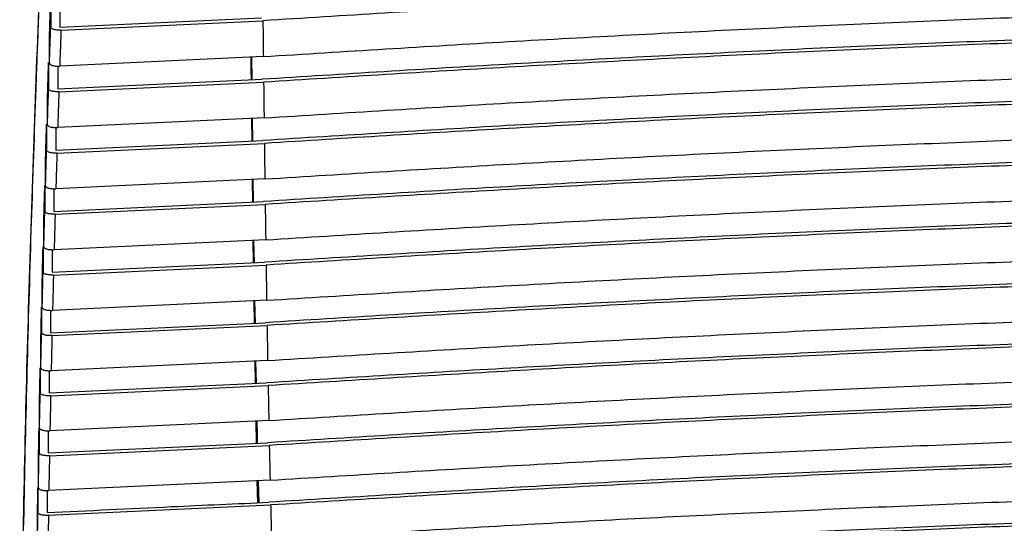
# Paper-space layout '_Right' of a CAD drawing. Units: millimetres. Extents: x -834 to -146, y 145 to 1265.
# Drawn here: x -732 to -624, y 895 to 950 of the extents above; entities that cross this region are included whole.
import ezdxf

# ---------------------------------------------------------------- set-up
doc = ezdxf.new("R2010")
doc.units = ezdxf.units.MM

psp = doc.layouts.new('_Right')

# ---------------------------------------------------------------- linework, layer by layer
at = {"color": 7, "linetype": 'Continuous', "lineweight": 25}
for p, q in [((-728.99, 952.29), (-728.99, 949.37)), ((-727.99, 951.89), (-727.99, 949.38)), ((-727.99, 949.38), (-705.75, 950.42)), ((-727.86, 949.06), (-705.58, 950.1)), ((-729.13, 945.41), (-729.13, 948.31)), ((-729.22, 945.48), (-729.22, 942.58)), ((-705.53, 946.14), (-728, 945.09)), ((-706.85, 946.08), (-706.82, 943.59)), ((-728.22, 945.09), (-728.22, 942.59)), ((-728.22, 942.59), (-705.67, 943.64)), ((-728.09, 942.27), (-705.5, 943.32)), ((-729.35, 938.63), (-729.35, 941.52)), ((-729.44, 938.69), (-729.44, 935.81)), ((-729.44, 938.69), (-729.35, 938.69)), ((-705.45, 939.38), (-728.22, 938.32)), ((-706.84, 939.32), (-706.81, 936.83)), ((-706.77, 939.32), (-706.74, 936.83)), ((-728.44, 938.32), (-728.44, 935.82)), ((-728.44, 935.82), (-705.59, 936.89)), ((-728.31, 935.5), (-705.42, 936.57)), ((-729.56, 931.88), (-729.56, 934.75)), ((-705.37, 932.65), (-728.42, 931.57)), ((-706.76, 932.58), (-706.74, 930.11)), ((-706.69, 932.59), (-706.65, 930.11)), ((-729.64, 931.93), (-729.64, 929.08)), ((-729.64, 931.93), (-729.56, 931.93)), ((-728.64, 931.57), (-728.64, 929.08)), ((-728.64, 929.08), (-705.5, 930.16)), ((-728.51, 928.77), (-705.33, 929.85)), ((-729.75, 925.16), (-729.75, 928)), ((-705.27, 925.94), (-728.61, 924.85)), ((-706.68, 925.88), (-706.64, 923.41)), ((-706.6, 925.88), (-706.56, 923.42)), ((-729.83, 925.2), (-729.83, 922.37)), ((-729.83, 925.2), (-729.75, 925.2)), ((-728.83, 924.85), (-728.83, 922.37)), ((-728.83, 922.37), (-705.41, 923.47)), ((-728.69, 922.06), (-705.23, 923.16)), ((-729.93, 918.47), (-729.93, 921.29)), ((-705.17, 919.27), (-728.79, 918.16)), ((-706.59, 919.2), (-706.55, 916.75)), ((-706.49, 919.21), (-706.45, 916.75)), ((-730, 918.5), (-730, 915.69)), ((-730, 918.5), (-729.93, 918.5)), ((-729, 918.16), (-729, 915.7)), ((-729, 915.7), (-705.3, 916.8)), ((-728.85, 915.39), (-705.13, 916.5)), ((-730.09, 911.81), (-730.09, 914.61)), ((-705.06, 912.63), (-728.94, 911.51)), ((-706.48, 912.56), (-706.44, 910.11)), ((-706.38, 912.56), (-706.33, 910.12)), ((-730.15, 911.84), (-730.15, 909.05)), ((-729.15, 911.5), (-729.15, 909.05)), ((-729.15, 909.05), (-705.19, 910.17)), ((-729, 908.74), (-705.01, 909.87)), ((-730.23, 905.18), (-730.23, 907.96)), ((-704.93, 906.01), (-729.08, 904.88)), ((-730.28, 905.2), (-730.28, 902.43)), ((-730.28, 905.2), (-730.28, 905.2)), ((-706.37, 905.95), (-706.32, 903.51)), ((-729.28, 904.88), (-729.28, 902.44)), ((-729.28, 902.44), (-705.06, 903.57)), ((-729.13, 902.13), (-704.88, 903.27)), ((-730.35, 898.59), (-730.35, 901.35)), ((-730.4, 898.6), (-730.4, 895.85)), ((-704.79, 899.43), (-729.2, 898.29)), ((-706.24, 899.37), (-706.19, 896.95)), ((-706.09, 899.37), (-706.03, 896.95)), ((-729.4, 898.29), (-729.4, 895.86)), ((-729.24, 895.56), (-704.73, 896.7)), ((-730.46, 892.03), (-730.46, 894.76))]:
    psp.add_line(p, q, dxfattribs=at)
for points, knots in [([(-717.15, 1211.34), (-717.48, 1208.17), (-718.14, 1201.74), (-719.03, 1191.94), (-719.88, 1181.89), (-720.66, 1171.84), (-721.28, 1163.1), (-721.77, 1155.69), (-722.16, 1149.41), (-722.55, 1143.01), (-722.92, 1136.51), (-723.27, 1129.92), (-723.7, 1121.63), (-724.19, 1111.59), (-724.57, 1103.06), (-724.8, 1097.57), (-724.9, 1095.21), (-725, 1092.84), (-725.1, 1090.46), (-725.2, 1088.08), (-725.29, 1085.68), (-725.39, 1083.27), (-725.52, 1079.87), (-725.71, 1075.12), (-725.95, 1068.64), (-726.16, 1063), (-726.32, 1058.53), (-726.43, 1055.57), (-726.54, 1052.49), (-726.66, 1049.27), (-726.78, 1045.91), (-726.9, 1042.43), (-727.07, 1037.83), (-727.25, 1032.56), (-727.45, 1027.09), (-727.6, 1022.86), (-727.7, 1019.86), (-727.82, 1016.69), (-727.95, 1013.03), (-728.13, 1008.04), (-728.32, 1002.84), (-728.52, 997.5), (-728.72, 992.25), (-728.93, 986.69), (-729.18, 980.34), (-729.46, 973.39), (-729.73, 966.52), (-729.94, 961.17), (-730.08, 957.5), (-730.18, 955.03), (-730.28, 952.3), (-730.4, 949.24), (-730.52, 945.93), (-730.78, 938.85), (-731.16, 927.76), (-731.61, 912.5), (-731.97, 896.87), (-732.25, 881.04), (-732.36, 870.36), (-732.41, 865.01)], [0, 0, 0, 0, 0.026504, 0.053741, 0.081733, 0.110496, 0.138053, 0.155459, 0.173268, 0.191478, 0.210081, 0.229071, 0.248435, 0.28202, 0.316792, 0.323746, 0.330735, 0.337762, 0.344827, 0.351929, 0.359069, 0.366247, 0.373463, 0.38947, 0.408842, 0.431577, 0.440003, 0.448817, 0.458018, 0.467608, 0.477585, 0.487949, 0.498701, 0.518613, 0.534828, 0.547347, 0.556172, 0.561499, 0.575397, 0.588608, 0.605653, 0.6214, 0.635698, 0.651901, 0.67031, 0.691417, 0.712805, 0.730376, 0.738062, 0.744705, 0.751859, 0.761734, 0.771286, 0.780516, 0.822895, 0.866831, 0.910838, 0.955324, 1, 1, 1, 1]), ([(-722.46, 1144.7), (-722.61, 1142.35), (-723.04, 1135.18), (-723.77, 1120.99), (-724.65, 1102.16), (-725.52, 1081.07), (-726.31, 1060.1), (-727.05, 1039.28), (-727.78, 1018.61), (-728.52, 997.89), (-729.33, 976.95), (-730.13, 957.05), (-730.83, 938.22), (-731.42, 920.58), (-731.88, 902.81), (-732.22, 884.98), (-732.35, 873.08), (-732.41, 867.13)], [0, 0, 0, 0, 0.024886, 0.076034, 0.153055, 0.230125, 0.307105, 0.384022, 0.460879, 0.537627, 0.614323, 0.691266, 0.753171, 0.815371, 0.877175, 0.938639, 1, 1, 1, 1]), ([(-324.11, 950.01), (-333.1, 950.58), (-351.04, 951.72), (-378.17, 953.14), (-405.41, 954.35), (-432.75, 955.31), (-460.18, 956.01), (-487.66, 956.43), (-515.16, 956.58), (-542.65, 956.44), (-570.05, 956.02), (-597.36, 955.33), (-624.57, 954.39), (-651.68, 953.2), (-678.71, 951.79), (-696.61, 950.66), (-705.58, 950.1)], [0, 0, 0, 0, 0.071839, 0.143364, 0.215081, 0.286611, 0.35802, 0.429515, 0.5009, 0.572205, 0.643553, 0.714591, 0.78574, 0.857061, 0.928347, 1, 1, 1, 1]), ([(-729.13, 948.31), (-729.11, 948.97), (-729.06, 950.3), (-729.02, 951.62), (-728.99, 952.29)], [0, 0, 0, 0, 0.497555, 1, 1, 1, 1]), ([(-705.53, 946.14), (-696.54, 946.71), (-678.6, 947.84), (-651.46, 949.25), (-624.23, 950.44), (-596.88, 951.39), (-569.46, 952.07), (-541.98, 952.49), (-514.49, 952.62), (-487.01, 952.47), (-459.62, 952.04), (-432.32, 951.33), (-405.12, 950.38), (-378.03, 949.18), (-351.01, 947.76), (-333.12, 946.62), (-324.15, 946.05)], [0, 0, 0, 0, 0.0718535, 0.1433652, 0.2150839, 0.2866185, 0.3580244, 0.4295196, 0.5008994, 0.5721958, 0.6435469, 0.7145826, 0.7857367, 0.8570594, 0.9283299, 1, 1, 1, 1]), ([(-324, 943.55), (-333, 944.12), (-350.95, 945.26), (-378.1, 946.68), (-405.34, 947.89), (-432.71, 948.85), (-460.14, 949.55), (-487.63, 949.97), (-515.15, 950.12), (-542.65, 949.98), (-570.06, 949.56), (-597.39, 948.87), (-624.61, 947.93), (-651.73, 946.74), (-678.79, 945.33), (-696.69, 944.2), (-705.67, 943.64)], [0, 0, 0, 0, 0.071868, 0.143362, 0.215079, 0.286614, 0.358018, 0.429503, 0.500884, 0.57219, 0.643538, 0.714575, 0.785733, 0.857059, 0.928325, 1, 1, 1, 1]), ([(-705.58, 950.1), (-705.57, 949.44), (-705.56, 948.12), (-705.54, 946.8), (-705.53, 946.14)], [0, 0, 0, 0, 0.500151, 1, 1, 1, 1]), ([(-324.19, 943.24), (-333.18, 943.8), (-351.11, 944.94), (-378.24, 946.36), (-405.46, 947.57), (-432.79, 948.53), (-460.21, 949.22), (-487.67, 949.65), (-515.16, 949.79), (-542.63, 949.66), (-570.02, 949.24), (-597.32, 948.55), (-624.52, 947.61), (-651.61, 946.42), (-678.64, 945.01), (-696.53, 943.89), (-705.5, 943.32)], [0, 0, 0, 0, 0.0718688, 0.1433677, 0.2150882, 0.2866251, 0.3580284, 0.4295256, 0.5008996, 0.5721929, 0.6435438, 0.7145777, 0.7857344, 0.8570583, 0.9283221, 1, 1, 1, 1]), ([(-729.13, 945.41), (-729.1, 946.15), (-729.06, 947.47), (-729.01, 948.79), (-728.99, 949.37)], [0, 0, 0, 0, 0.560034, 1, 1, 1, 1]), ([(-727.86, 949.06), (-727.94, 949.05), (-728.09, 949.05), (-728.32, 949.07), (-728.52, 949.1), (-728.75, 949.15), (-728.95, 949.25), (-728.98, 949.33), (-728.99, 949.37)], [0, 0, 0, 0, 0.125009, 0.250146, 0.3736, 0.500791, 0.749986, 1, 1, 1, 1]), ([(-727.86, 949.06), (-727.89, 948.32), (-727.93, 947), (-727.98, 945.67), (-728, 945.09)], [0, 0, 0, 0, 0.559965, 1, 1, 1, 1]), ([(-729.35, 941.52), (-729.33, 942.17), (-729.29, 943.49), (-729.25, 944.81), (-729.22, 945.48)], [0, 0, 0, 0, 0.497392, 1, 1, 1, 1]), ([(-729.13, 945.41), (-729.11, 945.36), (-729.09, 945.28), (-728.88, 945.19), (-728.66, 945.13), (-728.45, 945.1), (-728.23, 945.09), (-728.07, 945.09), (-728, 945.09)], [0, 0, 0, 0, 0.2485246, 0.4972193, 0.6250943, 0.7486664, 0.8745453, 1, 1, 1, 1]), ([(-706.91, 946.08), (-706.91, 945.44), (-706.9, 944.62), (-706.89, 943.78), (-706.89, 943.58)], [0, 0, 0, 0, 0.765309, 1, 1, 1, 1]), ([(-705.45, 939.38), (-696.46, 939.95), (-678.52, 941.07), (-651.39, 942.48), (-624.17, 943.67), (-596.84, 944.62), (-569.43, 945.3), (-541.97, 945.72), (-514.49, 945.85), (-487.03, 945.7), (-459.65, 945.27), (-432.36, 944.57), (-405.18, 943.61), (-378.1, 942.41), (-351.08, 940.99), (-333.2, 939.86), (-324.23, 939.3)], [0, 0, 0, 0, 0.071881, 0.143371, 0.215094, 0.286632, 0.358032, 0.429529, 0.500899, 0.572185, 0.643539, 0.71457, 0.785729, 0.857056, 0.928306, 1, 1, 1, 1]), ([(-324.08, 936.8), (-333.08, 937.37), (-351.03, 938.5), (-378.17, 939.92), (-405.4, 941.13), (-432.75, 942.09), (-460.17, 942.79), (-487.65, 943.21), (-515.15, 943.36), (-542.63, 943.22), (-570.04, 942.8), (-597.35, 942.11), (-624.56, 941.17), (-651.67, 939.98), (-678.71, 938.57), (-696.61, 937.45), (-705.59, 936.89)], [0, 0, 0, 0, 0.071889, 0.143369, 0.215091, 0.286627, 0.358025, 0.429512, 0.500884, 0.57218, 0.64353, 0.714562, 0.785723, 0.857054, 0.928303, 1, 1, 1, 1]), ([(-705.5, 943.32), (-705.49, 942.67), (-705.48, 941.35), (-705.46, 940.04), (-705.45, 939.38)], [0, 0, 0, 0, 0.500153, 1, 1, 1, 1]), ([(-324.27, 936.49), (-333.26, 937.06), (-351.19, 938.19), (-378.31, 939.61), (-405.51, 940.81), (-432.84, 941.77), (-460.24, 942.47), (-487.69, 942.89), (-515.16, 943.04), (-542.62, 942.9), (-569.99, 942.48), (-597.28, 941.79), (-624.46, 940.85), (-651.54, 939.66), (-678.56, 938.26), (-696.45, 937.14), (-705.42, 936.57)], [0, 0, 0, 0, 0.071892, 0.143375, 0.2151, 0.286638, 0.358036, 0.429535, 0.500899, 0.572183, 0.643536, 0.714566, 0.785724, 0.857054, 0.928301, 1, 1, 1, 1]), ([(-729.35, 938.63), (-729.33, 939.37), (-729.29, 940.69), (-729.24, 942), (-729.22, 942.58)], [0, 0, 0, 0, 0.560047, 1, 1, 1, 1]), ([(-728.09, 942.27), (-728.17, 942.26), (-728.32, 942.26), (-728.54, 942.28), (-728.75, 942.3), (-728.98, 942.36), (-729.18, 942.45), (-729.21, 942.54), (-729.22, 942.58)], [0, 0, 0, 0, 0.1247361, 0.2501068, 0.3736581, 0.5007574, 0.7494682, 1, 1, 1, 1]), ([(-728.09, 942.27), (-728.11, 941.53), (-728.16, 940.22), (-728.2, 938.9), (-728.22, 938.32)], [0, 0, 0, 0, 0.559952, 1, 1, 1, 1]), ([(-729.56, 934.75), (-729.54, 935.48), (-729.5, 936.8), (-729.46, 938.11), (-729.44, 938.69)], [0, 0, 0, 0, 0.557235, 1, 1, 1, 1]), ([(-729.35, 938.63), (-729.34, 938.59), (-729.31, 938.5), (-729.11, 938.41), (-728.88, 938.36), (-728.67, 938.33), (-728.45, 938.31), (-728.29, 938.32), (-728.22, 938.32)], [0, 0, 0, 0, 0.248447, 0.497207, 0.624981, 0.748649, 0.874527, 1, 1, 1, 1]), ([(-705.37, 932.65), (-696.37, 933.21), (-678.44, 934.33), (-651.32, 935.74), (-624.12, 936.93), (-596.79, 937.87), (-569.4, 938.56), (-541.96, 938.97), (-514.49, 939.11), (-487.04, 938.96), (-459.68, 938.52), (-432.4, 937.82), (-405.23, 936.87), (-378.17, 935.67), (-351.16, 934.25), (-333.29, 933.13), (-324.32, 932.56)], [0, 0, 0, 0, 0.0719, 0.14338, 0.215109, 0.286645, 0.35804, 0.429538, 0.500898, 0.572175, 0.643531, 0.714558, 0.785716, 0.857049, 0.928291, 1, 1, 1, 1]), ([(-324.18, 930.08), (-333.17, 930.65), (-351.12, 931.77), (-378.25, 933.19), (-405.46, 934.4), (-432.8, 935.35), (-460.21, 936.05), (-487.67, 936.48), (-515.15, 936.62), (-542.62, 936.48), (-570.01, 936.06), (-597.31, 935.38), (-624.5, 934.43), (-651.6, 933.25), (-678.63, 931.84), (-696.53, 930.73), (-705.5, 930.16)], [0, 0, 0, 0, 0.071902, 0.143379, 0.215107, 0.28664, 0.358033, 0.429521, 0.500883, 0.572171, 0.643522, 0.714551, 0.785709, 0.857047, 0.928288, 1, 1, 1, 1]), ([(-705.42, 936.57), (-705.41, 935.92), (-705.39, 934.61), (-705.38, 933.3), (-705.37, 932.65)], [0, 0, 0, 0, 0.500152, 1, 1, 1, 1]), ([(-729.56, 931.88), (-729.54, 932.62), (-729.5, 933.93), (-729.46, 935.24), (-729.44, 935.81)], [0, 0, 0, 0, 0.560062, 1, 1, 1, 1]), ([(-728.31, 935.5), (-728.38, 935.5), (-728.53, 935.5), (-728.76, 935.51), (-728.96, 935.54), (-729.19, 935.6), (-729.4, 935.69), (-729.43, 935.77), (-729.44, 935.81)], [0, 0, 0, 0, 0.124756, 0.250134, 0.373773, 0.500767, 0.749535, 1, 1, 1, 1]), ([(-728.31, 935.5), (-728.33, 934.77), (-728.37, 933.46), (-728.41, 932.15), (-728.42, 931.57)], [0, 0, 0, 0, 0.559955, 1, 1, 1, 1]), ([(-324.36, 929.77), (-333.35, 930.33), (-351.27, 931.46), (-378.38, 932.88), (-405.57, 934.08), (-432.88, 935.04), (-460.27, 935.73), (-487.7, 936.16), (-515.16, 936.31), (-542.6, 936.17), (-569.96, 935.75), (-597.23, 935.06), (-624.4, 934.12), (-651.47, 932.93), (-678.48, 931.53), (-696.36, 930.41), (-705.33, 929.85)], [0, 0, 0, 0, 0.071904, 0.143385, 0.215117, 0.286651, 0.358043, 0.429543, 0.500899, 0.572174, 0.643529, 0.714555, 0.785709, 0.857046, 0.928286, 1, 1, 1, 1]), ([(-705.27, 925.94), (-696.28, 926.5), (-678.35, 927.62), (-651.25, 929.03), (-624.05, 930.22), (-596.75, 931.16), (-569.37, 931.85), (-541.94, 932.26), (-514.49, 932.39), (-487.06, 932.24), (-459.71, 931.81), (-432.45, 931.11), (-405.3, 930.15), (-378.24, 928.96), (-351.25, 927.55), (-333.38, 926.42), (-324.41, 925.86)], [0, 0, 0, 0, 0.071909, 0.143391, 0.215128, 0.286657, 0.358047, 0.429537, 0.500898, 0.572176, 0.643524, 0.714548, 0.785698, 0.85704, 0.928283, 1, 1, 1, 1]), ([(-729.75, 928), (-729.73, 928.74), (-729.7, 930.05), (-729.66, 931.36), (-729.64, 931.93)], [0, 0, 0, 0, 0.558201, 1, 1, 1, 1]), ([(-729.56, 931.88), (-729.55, 931.84), (-729.52, 931.76), (-729.31, 931.66), (-729.08, 931.61), (-728.88, 931.58), (-728.65, 931.56), (-728.5, 931.57), (-728.42, 931.57)], [0, 0, 0, 0, 0.2485066, 0.4974761, 0.6248303, 0.748295, 0.8743461, 1, 1, 1, 1]), ([(-729.75, 925.16), (-729.73, 925.89), (-729.7, 927.2), (-729.66, 928.5), (-729.64, 929.08)], [0, 0, 0, 0, 0.559932, 1, 1, 1, 1]), ([(-728.51, 928.77), (-728.58, 928.77), (-728.73, 928.76), (-728.96, 928.78), (-729.16, 928.8), (-729.39, 928.86), (-729.6, 928.95), (-729.63, 929.04), (-729.64, 929.08)], [0, 0, 0, 0, 0.124771, 0.250164, 0.373889, 0.500773, 0.749609, 1, 1, 1, 1]), ([(-324.28, 923.39), (-333.27, 923.95), (-351.21, 925.08), (-378.33, 926.49), (-405.53, 927.69), (-432.85, 928.65), (-460.24, 929.35), (-487.69, 929.77), (-515.15, 929.92), (-542.61, 929.78), (-569.98, 929.36), (-597.26, 928.67), (-624.44, 927.73), (-651.52, 926.54), (-678.54, 925.14), (-696.43, 924.03), (-705.41, 923.47)], [0, 0, 0, 0, 0.071908, 0.143391, 0.215129, 0.286651, 0.35804, 0.429528, 0.500883, 0.572163, 0.643516, 0.714541, 0.78569, 0.857037, 0.928278, 1, 1, 1, 1]), ([(-705.33, 929.85), (-705.32, 929.2), (-705.3, 927.9), (-705.28, 926.6), (-705.27, 925.94)], [0, 0, 0, 0, 0.500149, 1, 1, 1, 1]), ([(-324.45, 923.08), (-333.44, 923.64), (-351.36, 924.76), (-378.46, 926.18), (-405.64, 927.38), (-432.93, 928.33), (-460.3, 929.03), (-487.72, 929.46), (-515.16, 929.6), (-542.59, 929.46), (-569.93, 929.04), (-597.18, 928.35), (-624.34, 927.41), (-651.39, 926.23), (-678.39, 924.83), (-696.27, 923.72), (-705.23, 923.16)], [0, 0, 0, 0, 0.071909, 0.1433976, 0.2151387, 0.2866624, 0.3580503, 0.4295426, 0.5008985, 0.5721753, 0.6435224, 0.7145442, 0.7856907, 0.8570364, 0.9282778, 1, 1, 1, 1]), ([(-728.51, 928.77), (-728.53, 928.04), (-728.56, 926.73), (-728.6, 925.43), (-728.61, 924.85)], [0, 0, 0, 0, 0.560149, 1, 1, 1, 1]), ([(-705.17, 919.27), (-696.18, 919.83), (-678.26, 920.94), (-651.16, 922.34), (-623.99, 923.53), (-596.69, 924.47), (-569.34, 925.16), (-541.92, 925.57), (-514.49, 925.71), (-487.08, 925.55), (-459.75, 925.12), (-432.51, 924.42), (-405.37, 923.47), (-378.33, 922.27), (-351.34, 920.87), (-333.48, 919.75), (-324.52, 919.19)], [0, 0, 0, 0, 0.071919, 0.143405, 0.215151, 0.286669, 0.358054, 0.429544, 0.500898, 0.572169, 0.643518, 0.714538, 0.785678, 0.85703, 0.928275, 1, 1, 1, 1]), ([(-729.93, 921.29), (-729.91, 922.02), (-729.88, 923.32), (-729.85, 924.63), (-729.83, 925.2)], [0, 0, 0, 0, 0.558118, 1, 1, 1, 1]), ([(-729.75, 925.16), (-729.74, 925.12), (-729.71, 925.04), (-729.5, 924.94), (-729.27, 924.89), (-729.07, 924.86), (-728.84, 924.85), (-728.69, 924.85), (-728.61, 924.85)], [0, 0, 0, 0, 0.249612, 0.498547, 0.62547, 0.748737, 0.874558, 1, 1, 1, 1]), ([(-729.93, 918.47), (-729.91, 919.2), (-729.88, 920.5), (-729.85, 921.8), (-729.83, 922.37)], [0, 0, 0, 0, 0.559943, 1, 1, 1, 1]), ([(-728.69, 922.06), (-728.76, 922.06), (-728.92, 922.05), (-729.14, 922.07), (-729.34, 922.1), (-729.52, 922.14), (-729.66, 922.19), (-729.79, 922.26), (-729.82, 922.33), (-729.83, 922.37)], [0, 0, 0, 0, 0.124925, 0.249932, 0.373576, 0.500175, 0.62359, 0.750028, 1, 1, 1, 1]), ([(-324.38, 916.72), (-333.38, 917.29), (-351.31, 918.41), (-378.42, 919.82), (-405.6, 921.02), (-432.91, 921.97), (-460.28, 922.67), (-487.71, 923.1), (-515.16, 923.24), (-542.59, 923.1), (-569.94, 922.68), (-597.21, 921.99), (-624.37, 921.05), (-651.44, 919.87), (-678.45, 918.47), (-696.33, 917.36), (-705.3, 916.8)], [0, 0, 0, 0, 0.071923, 0.143405, 0.215152, 0.286663, 0.358047, 0.429534, 0.500883, 0.572157, 0.643509, 0.714531, 0.78567, 0.857026, 0.928266, 1, 1, 1, 1]), ([(-705.23, 923.16), (-705.22, 922.51), (-705.2, 921.21), (-705.18, 919.91), (-705.17, 919.27)], [0, 0, 0, 0, 0.503421, 1, 1, 1, 1]), ([(-324.56, 916.42), (-333.55, 916.98), (-351.46, 918.1), (-378.55, 919.51), (-405.71, 920.71), (-432.99, 921.66), (-460.34, 922.36), (-487.74, 922.78), (-515.16, 922.93), (-542.57, 922.79), (-569.89, 922.37), (-597.13, 921.68), (-624.27, 920.74), (-651.31, 919.56), (-678.3, 918.16), (-696.16, 917.05), (-705.13, 916.5)], [0, 0, 0, 0, 0.071927, 0.143412, 0.215162, 0.286674, 0.358057, 0.429548, 0.500898, 0.572169, 0.643516, 0.714534, 0.78567, 0.857025, 0.928265, 1, 1, 1, 1]), ([(-728.69, 922.06), (-728.71, 921.33), (-728.74, 920.04), (-728.77, 918.74), (-728.79, 918.16)], [0, 0, 0, 0, 0.560142, 1, 1, 1, 1]), ([(-730.09, 914.61), (-730.07, 915.33), (-730.04, 916.63), (-730.01, 917.93), (-730, 918.5)], [0, 0, 0, 0, 0.558001, 1, 1, 1, 1]), ([(-729.93, 918.47), (-729.92, 918.43), (-729.89, 918.37), (-729.76, 918.29), (-729.62, 918.24), (-729.44, 918.2), (-729.24, 918.17), (-729.01, 918.16), (-728.86, 918.16), (-728.79, 918.16)], [0, 0, 0, 0, 0.249299, 0.376035, 0.49923, 0.625893, 0.749088, 0.874735, 1, 1, 1, 1]), ([(-705.06, 912.63), (-696.07, 913.18), (-678.15, 914.29), (-651.07, 915.69), (-623.91, 916.87), (-596.64, 917.82), (-569.3, 918.5), (-541.91, 918.92), (-514.49, 919.05), (-487.1, 918.9), (-459.78, 918.47), (-432.56, 917.77), (-405.44, 916.81), (-378.42, 915.62), (-351.45, 914.22), (-333.59, 913.1), (-324.63, 912.55)], [0, 0, 0, 0, 0.071947, 0.143419, 0.215174, 0.286681, 0.358061, 0.429548, 0.500897, 0.572164, 0.643511, 0.714527, 0.785658, 0.857019, 0.928247, 1, 1, 1, 1]), ([(-324.5, 910.09), (-333.49, 910.65), (-351.42, 911.77), (-378.51, 913.18), (-405.68, 914.37), (-432.97, 915.33), (-460.32, 916.02), (-487.73, 916.45), (-515.16, 916.6), (-542.57, 916.46), (-569.91, 916.04), (-597.15, 915.35), (-624.3, 914.41), (-651.34, 913.22), (-678.34, 911.83), (-696.22, 910.73), (-705.19, 910.17)], [0, 0, 0, 0, 0.071956, 0.143418, 0.215174, 0.286676, 0.358054, 0.429538, 0.500883, 0.572154, 0.643503, 0.71452, 0.78565, 0.857016, 0.92824, 1, 1, 1, 1]), ([(-705.13, 916.5), (-705.11, 915.85), (-705.09, 914.56), (-705.07, 913.26), (-705.06, 912.63)], [0, 0, 0, 0, 0.505056, 1, 1, 1, 1]), ([(-324.68, 909.79), (-333.67, 910.35), (-351.57, 911.46), (-378.65, 912.87), (-405.79, 914.06), (-433.05, 915.02), (-460.38, 915.71), (-487.76, 916.14), (-515.16, 916.28), (-542.55, 916.14), (-569.86, 915.73), (-597.07, 915.04), (-624.19, 914.1), (-651.21, 912.92), (-678.19, 911.52), (-696.04, 910.42), (-705.01, 909.87)], [0, 0, 0, 0, 0.071965, 0.143425, 0.215184, 0.286687, 0.358065, 0.429552, 0.500898, 0.572166, 0.643509, 0.714523, 0.78565, 0.857015, 0.928238, 1, 1, 1, 1]), ([(-730.09, 911.81), (-730.07, 912.54), (-730.04, 913.83), (-730.01, 915.12), (-730, 915.69)], [0, 0, 0, 0, 0.559956, 1, 1, 1, 1]), ([(-728.85, 915.39), (-728.93, 915.38), (-729.08, 915.38), (-729.3, 915.39), (-729.51, 915.42), (-729.68, 915.46), (-729.82, 915.51), (-729.96, 915.59), (-729.98, 915.65), (-730, 915.69)], [0, 0, 0, 0, 0.124944, 0.249959, 0.373688, 0.500165, 0.623708, 0.750118, 1, 1, 1, 1]), ([(-728.85, 915.39), (-728.87, 914.66), (-728.9, 913.37), (-728.93, 912.08), (-728.94, 911.51)], [0, 0, 0, 0, 0.560133, 1, 1, 1, 1]), ([(-730.23, 907.96), (-730.21, 908.68), (-730.19, 909.98), (-730.16, 911.27), (-730.15, 911.84)], [0, 0, 0, 0, 0.558302, 1, 1, 1, 1]), ([(-730.09, 911.81), (-730.07, 911.77), (-730.05, 911.71), (-729.91, 911.63), (-729.77, 911.58), (-729.6, 911.54), (-729.39, 911.51), (-729.17, 911.5), (-729.02, 911.5), (-728.94, 911.51)], [0, 0, 0, 0, 0.2493016, 0.3759603, 0.4992672, 0.6258211, 0.7491169, 0.8747449, 1, 1, 1, 1]), ([(-704.93, 906.01), (-695.94, 906.57), (-678.04, 907.67), (-650.97, 909.07), (-623.83, 910.25), (-596.57, 911.19), (-569.26, 911.88), (-541.89, 912.29), (-514.49, 912.42), (-487.12, 912.27), (-459.83, 911.84), (-432.63, 911.14), (-405.52, 910.19), (-378.52, 909), (-351.57, 907.6), (-333.72, 906.49), (-324.76, 905.93)], [0, 0, 0, 0, 0.071977, 0.143432, 0.215196, 0.286694, 0.358069, 0.429549, 0.500897, 0.572163, 0.643504, 0.714516, 0.785639, 0.85701, 0.928216, 1, 1, 1, 1]), ([(-324.63, 903.49), (-333.62, 904.05), (-351.54, 905.16), (-378.62, 906.57), (-405.77, 907.76), (-433.03, 908.71), (-460.36, 909.41), (-487.75, 909.84), (-515.16, 909.98), (-542.55, 909.84), (-569.86, 909.42), (-597.09, 908.73), (-624.21, 907.79), (-651.24, 906.61), (-678.22, 905.22), (-696.09, 904.12), (-705.06, 903.57)], [0, 0, 0, 0, 0.071987, 0.143431, 0.215197, 0.286689, 0.358062, 0.429539, 0.500883, 0.572153, 0.643496, 0.714509, 0.78563, 0.857006, 0.928215, 1, 1, 1, 1]), ([(-705.01, 909.87), (-704.99, 909.22), (-704.97, 907.94), (-704.94, 906.65), (-704.93, 906.01)], [0, 0, 0, 0, 0.503634, 1, 1, 1, 1]), ([(-324.81, 903.19), (-333.8, 903.75), (-351.7, 904.86), (-378.75, 906.26), (-405.87, 907.45), (-433.11, 908.41), (-460.42, 909.1), (-487.78, 909.53), (-515.16, 909.67), (-542.53, 909.53), (-569.81, 909.11), (-597.01, 908.43), (-624.11, 907.49), (-651.11, 906.31), (-678.06, 904.92), (-695.91, 903.82), (-704.88, 903.27)], [0, 0, 0, 0, 0.071996, 0.143438, 0.215207, 0.2867, 0.358072, 0.429553, 0.500898, 0.572165, 0.643502, 0.714512, 0.78563, 0.857005, 0.928214, 1, 1, 1, 1]), ([(-730.23, 905.18), (-730.21, 905.91), (-730.19, 907.19), (-730.16, 908.48), (-730.15, 909.05)], [0, 0, 0, 0, 0.559972, 1, 1, 1, 1]), ([(-729, 908.74), (-729.08, 908.74), (-729.23, 908.74), (-729.45, 908.75), (-729.66, 908.78), (-729.83, 908.82), (-729.97, 908.87), (-730.11, 908.94), (-730.13, 909), (-730.15, 909.05)], [0, 0, 0, 0, 0.1249602, 0.2499866, 0.3737965, 0.5001506, 0.6237957, 0.7501373, 1, 1, 1, 1]), ([(-729, 908.74), (-729.01, 908.02), (-729.04, 906.74), (-729.07, 905.45), (-729.08, 904.88)], [0, 0, 0, 0, 0.560122, 1, 1, 1, 1]), ([(-730.35, 901.35), (-730.34, 902.06), (-730.31, 903.35), (-730.29, 904.63), (-730.28, 905.2)], [0, 0, 0, 0, 0.558231, 1, 1, 1, 1]), ([(-730.23, 905.18), (-730.21, 905.14), (-730.19, 905.08), (-730.05, 905.01), (-729.91, 904.96), (-729.73, 904.92), (-729.53, 904.89), (-729.3, 904.88), (-729.15, 904.88), (-729.08, 904.88)], [0, 0, 0, 0, 0.249303, 0.375879, 0.499298, 0.625746, 0.749146, 0.874754, 1, 1, 1, 1]), ([(-706.24, 905.95), (-706.23, 905.18), (-706.22, 904.37), (-706.2, 903.56), (-706.19, 903.52)], [0, 0, 0, 0, 0.950586, 1, 1, 1, 1]), ([(-704.79, 899.43), (-695.81, 899.99), (-677.91, 901.09), (-650.85, 902.48), (-623.74, 903.66), (-596.51, 904.6), (-569.21, 905.28), (-541.87, 905.7), (-514.49, 905.83), (-487.14, 905.68), (-459.87, 905.25), (-432.7, 904.55), (-405.61, 903.6), (-378.63, 902.41), (-351.69, 901.02), (-333.85, 899.91), (-324.9, 899.36)], [0, 0, 0, 0, 0.0719963, 0.1434459, 0.2152202, 0.2867052, 0.3580753, 0.4295499, 0.5008964, 0.5721611, 0.6434976, 0.7145063, 0.7856178, 0.8569987, 0.9281948, 1, 1, 1, 1]), ([(-324.78, 896.93), (-333.77, 897.48), (-351.67, 898.59), (-378.74, 899.99), (-405.86, 901.18), (-433.1, 902.13), (-460.41, 902.83), (-487.77, 903.25), (-515.16, 903.4), (-542.53, 903.26), (-569.82, 902.84), (-597.01, 902.15), (-624.12, 901.21), (-651.12, 900.04), (-678.09, 898.65), (-695.95, 897.55), (-704.91, 897)], [0, 0, 0, 0, 0.072007, 0.143447, 0.215223, 0.286702, 0.358071, 0.429543, 0.500886, 0.572155, 0.643492, 0.714501, 0.785609, 0.856995, 0.9282, 1, 1, 1, 1]), ([(-704.88, 903.27), (-704.86, 902.63), (-704.83, 901.35), (-704.81, 900.07), (-704.79, 899.43)], [0, 0, 0, 0, 0.503118, 1, 1, 1, 1]), ([(-324.96, 896.63), (-334.11, 897.19), (-352.25, 898.31), (-379.37, 899.71), (-406.3, 900.89), (-433.27, 901.83), (-460.47, 902.52), (-487.8, 902.95), (-515.16, 903.09), (-542.5, 902.95), (-569.77, 902.53), (-596.94, 901.85), (-624.01, 900.91), (-650.99, 899.73), (-677.93, 898.35), (-695.77, 897.25), (-704.73, 896.7)], [0, 0, 0, 0, 0.0733723, 0.1454203, 0.2158654, 0.2867102, 0.3580784, 0.4295538, 0.5008972, 0.5721633, 0.6434959, 0.7145032, 0.7856083, 0.8569935, 0.9281989, 1, 1, 1, 1]), ([(-730.35, 898.59), (-730.34, 899.31), (-730.31, 900.59), (-730.29, 901.87), (-730.28, 902.43)], [0, 0, 0, 0, 0.55999, 1, 1, 1, 1]), ([(-729.13, 902.13), (-729.2, 902.13), (-729.36, 902.12), (-729.58, 902.14), (-729.78, 902.17), (-729.96, 902.2), (-730.1, 902.25), (-730.24, 902.33), (-730.27, 902.39), (-730.28, 902.43)], [0, 0, 0, 0, 0.1249781, 0.2500161, 0.3739091, 0.5001418, 0.6238485, 0.7500966, 1, 1, 1, 1]), ([(-729.13, 902.13), (-729.14, 901.42), (-729.17, 900.14), (-729.19, 898.85), (-729.2, 898.29)], [0, 0, 0, 0, 0.560108, 1, 1, 1, 1]), ([(-730.46, 894.76), (-730.45, 895.48), (-730.43, 896.76), (-730.41, 898.03), (-730.4, 898.6)], [0, 0, 0, 0, 0.558148, 1, 1, 1, 1]), ([(-730.35, 898.59), (-730.33, 898.55), (-730.31, 898.49), (-730.17, 898.41), (-730.03, 898.36), (-729.85, 898.32), (-729.65, 898.3), (-729.42, 898.28), (-729.27, 898.29), (-729.2, 898.29)], [0, 0, 0, 0, 0.2493026, 0.3757985, 0.4993247, 0.6256728, 0.749177, 0.8747638, 1, 1, 1, 1]), ([(-704.63, 892.89), (-695.5, 893.45), (-677.41, 894.56), (-650.35, 895.94), (-623.5, 897.1), (-596.59, 898.03), (-569.45, 898.72), (-542.16, 899.13), (-514.86, 899.27), (-487.56, 899.12), (-460.28, 898.69), (-433.13, 898), (-406.22, 897.06), (-379.36, 895.89), (-352.29, 894.49), (-334.19, 893.38), (-325.05, 892.82)], [0, 0, 0, 0, 0.073222, 0.145115, 0.21536, 0.286059, 0.357352, 0.428717, 0.499938, 0.571112, 0.642451, 0.713778, 0.78451, 0.854788, 0.92672, 1, 1, 1, 1]), ([(-729.4, 895.86), (-724.83, 896.08), (-716.68, 896.48), (-708.51, 896.84), (-704.91, 897)], [0, 0, 0, 0, 0.560143, 1, 1, 1, 1]), ([(-324.94, 890.4), (-335.39, 891.04), (-356.25, 892.31), (-387.69, 893.87), (-419.31, 895.15), (-451.03, 896.08), (-482.93, 896.66), (-513.27, 896.85), (-542.11, 896.71), (-569.41, 896.3), (-596.65, 895.61), (-623.84, 894.67), (-650.9, 893.5), (-677.9, 892.11), (-695.78, 891.02), (-704.75, 890.47)], [0, 0, 0, 0, 0.083741, 0.16722, 0.249861, 0.333732, 0.416786, 0.499928, 0.571102, 0.642441, 0.713768, 0.785133, 0.856762, 0.928096, 1, 1, 1, 1]), ([(-704.73, 896.7), (-704.71, 896.07), (-704.68, 894.8), (-704.65, 893.52), (-704.63, 892.89)], [0, 0, 0, 0, 0.5014694, 1, 1, 1, 1]), ([(-325.13, 890.1), (-334.26, 890.66), (-352.35, 891.77), (-379.39, 893.16), (-406.22, 894.34), (-433.1, 895.28), (-460.23, 895.97), (-487.5, 896.4), (-514.8, 896.54), (-542.09, 896.41), (-569.35, 895.99), (-596.49, 895.31), (-623.39, 894.38), (-650.25, 893.22), (-677.32, 891.84), (-695.42, 890.73), (-704.56, 890.17)], [0, 0, 0, 0, 0.073268, 0.145171, 0.215381, 0.286052, 0.35734, 0.42871, 0.499931, 0.571106, 0.642444, 0.71377, 0.784483, 0.854742, 0.926695, 1, 1, 1, 1]), ([(-730.46, 892.03), (-730.45, 892.75), (-730.43, 894.02), (-730.41, 895.29), (-730.4, 895.85)], [0, 0, 0, 0, 0.560012, 1, 1, 1, 1]), ([(-729.24, 895.56), (-729.32, 895.55), (-729.47, 895.55), (-729.69, 895.56), (-729.9, 895.59), (-730.07, 895.63), (-730.22, 895.68), (-730.36, 895.75), (-730.38, 895.81), (-730.4, 895.85)], [0, 0, 0, 0, 0.124997, 0.250047, 0.374026, 0.500139, 0.623909, 0.750063, 1, 1, 1, 1]), ([(-729.24, 895.56), (-729.25, 894.84), (-729.27, 893.57), (-729.29, 892.3), (-729.3, 891.73)], [0, 0, 0, 0, 0.560091, 1, 1, 1, 1])]:
    psp.add_open_spline(points, degree=3, knots=knots, dxfattribs=at)

doc.saveas('drawing.dxf')
